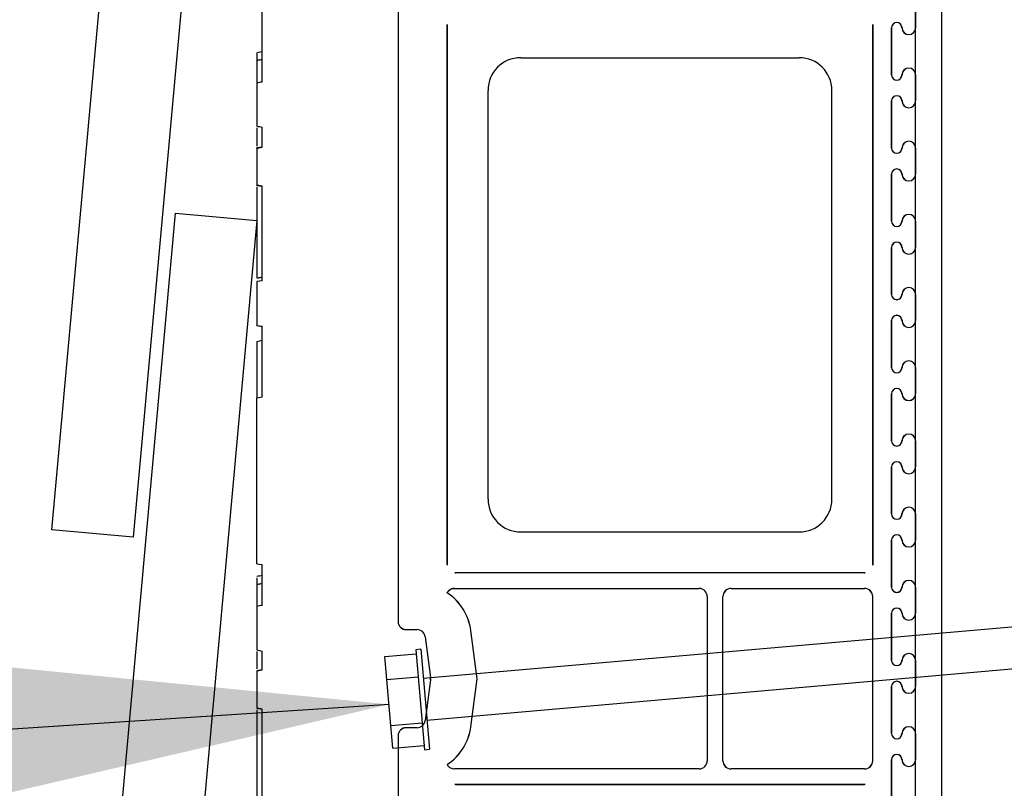
# Model space of a CAD drawing. Units: inches. Extents: x 0.5 to 8.5, y 0.5 to 10.5.
# Drawn here: x 1.5 to 1.7, y 4.5 to 4.7 of the extents above; entities that cross this region are included whole.
import ezdxf

# ---------------------------------------------------------------- set-up
doc = ezdxf.new("R2010")
doc.units = ezdxf.units.IN
doc.header["$MEASUREMENT"] = 0
doc.styles.get("Standard").update_dxf_attribs({"font": 'GOTHIC.TTF'})
doc.dimstyles.new('SLDDIMSTYLE0', dxfattribs={"dimtxt": 0.18, "dimasz": 0.13, "dimexe": 0, "dimexo": 0.0625, "dimgap": 0, "dimtad": 0, "dimtih": 1, "dimtoh": 1, "dimdec": 0, "dimrnd": 1e-09, "dimzin": 0, "dimdsep": 46, "dimtxsty": 'Standard', "dimsah": 1, "dimcen": 0.09, "dimadec": 0, "dimazin": 0, "dimtfac": 0.13, "dimtdec": 0, "dimtofl": 0, "dimtmove": 0, "dimatfit": 3, "dimfxl": 1, "dimfrac": 2, "dimtolj": 1, "dimtzin": 0, "dimarcsym": 0})

msp = doc.modelspace()

# ---------------------------------------------------------------- linework, layer by layer
at = {"color": 7, "linetype": 'Continuous', "lineweight": 25}
for p, q in [((1.730388415697778, 3.357250140329931), (1.730388415697778, 9.757250209649664)), ((1.503405128494747, 4.597927851470696), (1.534994456016584, 4.946499412297837)), ((1.555742738997316, 4.944619128241261), (1.524153450586138, 4.596047567414121)), ((1.591724506443979, 4.939285998738916), (1.591724506443979, 4.574587705098059)), ((1.591724506443979, 4.923916761174549), (1.591724506443979, 4.574587705098059)), ((1.557055097170176, 4.712167114880088), (1.557055097170176, 4.736815669248996)), ((1.72371627410826, 4.725998912427316), (1.72371627410826, 4.732665558969201)), ((1.723721749600562, 4.732665558969201), (1.723721749600562, 4.725998912427316)), ((1.604249616863946, 4.589076405278913), (1.604249616863946, 4.726721364525933)), ((1.604255092356248, 4.726872488113472), (1.604255092356248, 4.588925281691373)), ((1.712788423458834, 4.726872488113472), (1.712788423458834, 4.588925281691373)), ((1.712793898951136, 4.589076405278913), (1.712793898951136, 4.726721364525933)), ((1.717582940516609, 4.725998912427316), (1.717582940516609, 4.71399890171913)), ((1.717582940516609, 4.725998912427316), (1.717588416008911, 4.725998912427316)), ((1.717588416008911, 4.71399890171913), (1.717588416008911, 4.725998912427316)), ((1.720260573584363, 4.725998912427316), (1.720255078536731, 4.725998912427316)), ((1.72371627410826, 4.725998912427316), (1.723721749600562, 4.725998912427316)), ((1.723721749600562, 4.71399890171913), (1.723721749600562, 4.725998912427316)), ((1.557055097170176, 4.719869881008187), (1.555742738997316, 4.719638502347761)), ((1.623005074865961, 4.718382189749679), (1.694038421393792, 4.718382189749679)), ((1.717582940516609, 4.71399890171913), (1.717588416008911, 4.71399890171913)), ((1.720260573584363, 4.71399890171913), (1.720255078536731, 4.71399890171913)), ((1.72371627410826, 4.707332255177245), (1.72371627410826, 4.71399890171913)), ((1.72371627410826, 4.71399890171913), (1.723721749600562, 4.71399890171913)), ((1.723721749600562, 4.71399890171913), (1.723721749600562, 4.707332255177245)), ((1.555742738997316, 4.711882076395099), (1.555742738997316, 4.700939148586513)), ((1.614671747133274, 4.605748888232523), (1.614671747133274, 4.710048881572322)), ((1.702371749126478, 4.605748888232523), (1.702371749126478, 4.710048881572322)), ((1.717582940516609, 4.707332255177245), (1.717582940516609, 4.695332244469059)), ((1.717582940516609, 4.707332255177245), (1.717588416008911, 4.707332255177245)), ((1.717588416008911, 4.695332244469059), (1.717588416008911, 4.707332255177245)), ((1.720260573584363, 4.707332255177245), (1.720255078536731, 4.707332255177245)), ((1.72371627410826, 4.707332255177245), (1.723721749600562, 4.707332255177245)), ((1.723721749600562, 4.695332244469059), (1.723721749600562, 4.707332255177245)), ((1.557055097170176, 4.695573557236949), (1.557055097170176, 4.700628375287703)), ((1.557055097170176, 4.695583491344411), (1.555742738997316, 4.695352112683984)), ((1.555742738997316, 4.69534170924861), (1.555742738997316, 4.695352112683984)), ((1.555742738997316, 4.69534170924861), (1.555742738997316, 4.685825225406065)), ((1.717582940516609, 4.695332244469059), (1.717588416008911, 4.695332244469059)), ((1.720260573584363, 4.695332244469059), (1.720255078536731, 4.695332244469059)), ((1.72371627410826, 4.688665519705855), (1.72371627410826, 4.695332244469059)), ((1.72371627410826, 4.695332244469059), (1.723721749600562, 4.695332244469059)), ((1.723721749600562, 4.695332244469059), (1.723721749600562, 4.688665519705855)), ((1.717582940516609, 4.688665519705855), (1.717582940516609, 4.676665587218987)), ((1.717582940516609, 4.688665519705855), (1.717588416008911, 4.688665519705855)), ((1.717588416008911, 4.676665587218987), (1.717588416008911, 4.688665519705855)), ((1.720260573584363, 4.688665519705855), (1.720255078536731, 4.688665519705855)), ((1.72371627410826, 4.688665519705855), (1.723721749600562, 4.688665519705855)), ((1.723721749600562, 4.676665587218987), (1.723721749600562, 4.688665519705855)), ((1.555742738997316, 4.68581490019201), (1.555742738997316, 4.685825225406065)), ((1.555742738997316, 4.68581490019201), (1.557055097170176, 4.685583443310263)), ((1.557055097170176, 4.661501289509359), (1.557055097170176, 4.685593377417726)), ((1.503405128494747, 4.330168377539877), (1.534994456016584, 4.678739938367017)), ((1.534994456016584, 4.678739938367017), (1.555742738997316, 4.676859576089123)), ((1.555742738997316, 4.676859576089123), (1.524153450586138, 4.328288093483301)), ((1.717582940516609, 4.676665587218987), (1.717588416008911, 4.676665587218987)), ((1.720260573584363, 4.676665587218987), (1.720255078536731, 4.676665587218987)), ((1.72371627410826, 4.669998862455783), (1.72371627410826, 4.676665587218987)), ((1.72371627410826, 4.676665587218987), (1.723721749600562, 4.676665587218987)), ((1.723721749600562, 4.676665587218987), (1.723721749600562, 4.669998862455783)), ((1.717582940516609, 4.669998862455783), (1.717582940516609, 4.657998851747597)), ((1.717582940516609, 4.669998862455783), (1.717588416008911, 4.669998862455783)), ((1.717588416008911, 4.657998851747597), (1.717588416008911, 4.669998862455783)), ((1.720260573584363, 4.669998862455783), (1.720255078536731, 4.669998862455783)), ((1.72371627410826, 4.669998862455783), (1.723721749600562, 4.669998862455783)), ((1.723721749600562, 4.657998851747597), (1.723721749600562, 4.669998862455783)), ((1.555742738997316, 4.661263105594213), (1.555742738997316, 4.65009943722453)), ((1.717582940516609, 4.657998851747597), (1.717588416008911, 4.657998851747597)), ((1.720260573584363, 4.657998851747597), (1.720255078536731, 4.657998851747597)), ((1.72371627410826, 4.651332205205711), (1.72371627410826, 4.657998851747597)), ((1.72371627410826, 4.657998851747597), (1.723721749600562, 4.657998851747597)), ((1.723721749600562, 4.657998851747597), (1.723721749600562, 4.651332205205711)), ((1.717582940516609, 4.651332205205711), (1.717582940516609, 4.639332194497526)), ((1.717582940516609, 4.651332205205711), (1.717588416008911, 4.651332205205711)), ((1.717588416008911, 4.639332194497526), (1.717588416008911, 4.651332205205711)), ((1.720260573584363, 4.651332205205711), (1.720255078536731, 4.651332205205711)), ((1.72371627410826, 4.651332205205711), (1.723721749600562, 4.651332205205711)), ((1.723721749600562, 4.639332194497526), (1.723721749600562, 4.651332205205711)), ((1.555742738997316, 4.65009943722453), (1.555742738997316, 4.65016436091897)), ((1.555742738997316, 4.65009943722453), (1.557055097170176, 4.649867902121466)), ((1.555742738997316, 4.650084496952677), (1.557055097170176, 4.649853040070932)), ((1.557055097170176, 4.649867902121466), (1.557055097170176, 4.649931808938764)), ((1.557055097170176, 4.631820835936048), (1.557055097170176, 4.649867902121466)), ((1.555742738997316, 4.646027704705976), (1.557055097170176, 4.646352714284771)), ((1.555742738997316, 4.646027704705976), (1.555742738997316, 4.631575924987502)), ((1.717582940516609, 4.639332194497526), (1.717588416008911, 4.639332194497526)), ((1.720260573584363, 4.639332194497526), (1.720255078536731, 4.639332194497526)), ((1.72371627410826, 4.632665547955639), (1.72371627410826, 4.639332194497526)), ((1.72371627410826, 4.639332194497526), (1.723721749600562, 4.639332194497526)), ((1.723721749600562, 4.639332194497526), (1.723721749600562, 4.632665547955639)), ((1.557055097170176, 4.631820835936048), (1.555742738997316, 4.631575924987502)), ((1.555742738997316, 4.589326713498442), (1.555742738997316, 4.631575924987502)), ((1.717582940516609, 4.632665547955639), (1.717582940516609, 4.620665537247454)), ((1.717582940516609, 4.632665547955639), (1.717588416008911, 4.632665547955639)), ((1.717588416008911, 4.620665537247454), (1.717588416008911, 4.632665547955639)), ((1.720260573584363, 4.632665547955639), (1.720255078536731, 4.632665547955639)), ((1.72371627410826, 4.632665547955639), (1.723721749600562, 4.632665547955639)), ((1.723721749600562, 4.620665537247454), (1.723721749600562, 4.632665547955639)), ((1.717582940516609, 4.620665537247454), (1.717588416008911, 4.620665537247454)), ((1.720260573584363, 4.620665537247454), (1.720255078536731, 4.620665537247454)), ((1.72371627410826, 4.613998890705568), (1.72371627410826, 4.620665537247454)), ((1.72371627410826, 4.620665537247454), (1.723721749600562, 4.620665537247454)), ((1.723721749600562, 4.620665537247454), (1.723721749600562, 4.613998890705568)), ((1.717582940516609, 4.613998890705568), (1.717582940516609, 4.601998879997383)), ((1.717582940516609, 4.613998890705568), (1.717588416008911, 4.613998890705568)), ((1.717588416008911, 4.601998879997383), (1.717588416008911, 4.613998890705568)), ((1.720260573584363, 4.613998890705568), (1.720255078536731, 4.613998890705568)), ((1.72371627410826, 4.613998890705568), (1.723721749600562, 4.613998890705568)), ((1.723721749600562, 4.601998879997383), (1.723721749600562, 4.613998890705568)), ((1.717582940516609, 4.601998879997383), (1.717588416008911, 4.601998879997383)), ((1.720260573584363, 4.601998879997383), (1.720255078536731, 4.601998879997383)), ((1.72371627410826, 4.595332233455497), (1.72371627410826, 4.601998879997383)), ((1.72371627410826, 4.601998879997383), (1.723721749600562, 4.601998879997383)), ((1.723721749600562, 4.601998879997383), (1.723721749600562, 4.595332233455497)), ((1.524153450586138, 4.596047567414121), (1.503405128494747, 4.597927851470696)), ((1.623005074865961, 4.597415580055165), (1.694038421393792, 4.597415580055165)), ((1.717582940516609, 4.595332233455497), (1.717582940516609, 4.583332222747312)), ((1.717582940516609, 4.595332233455497), (1.717588416008911, 4.595332233455497)), ((1.717588416008911, 4.583332222747312), (1.717588416008911, 4.595332233455497)), ((1.720260573584363, 4.595332233455497), (1.720255078536731, 4.595332233455497)), ((1.72371627410826, 4.595332233455497), (1.723721749600562, 4.595332233455497)), ((1.723721749600562, 4.583332222747312), (1.723721749600562, 4.595332233455497)), ((1.555742738997316, 4.589326713498442), (1.557055097170176, 4.589081724328579)), ((1.557055097170176, 4.578691586578558), (1.557055097170176, 4.589081724328579)), ((1.710861988824283, 4.58699892527814), (1.6061815269908, 4.58699892527814)), ((1.710710884792072, 4.586993371564519), (1.606332611467681, 4.586993371564519)), ((1.872101131894804, 4.584015446188856), (1.598147598709363, 4.560047617702257)), ((1.717582940516609, 4.583332222747312), (1.717588416008911, 4.583332222747312)), ((1.720260573584363, 4.583332222747312), (1.720255078536731, 4.583332222747312)), ((1.72371627410826, 4.576665576205426), (1.72371627410826, 4.583332222747312)), ((1.72371627410826, 4.583332222747312), (1.723721749600562, 4.583332222747312)), ((1.723721749600562, 4.583332222747312), (1.723721749600562, 4.576665576205426)), ((1.606074285562995, 4.583004397201047), (1.668510894067743, 4.583004397201047)), ((1.670593908226808, 4.580921363486652), (1.670593908226808, 4.539076399772133)), ((1.67458292170094, 4.539076399772133), (1.67458292170094, 4.580921363486652)), ((1.676665955415334, 4.583004397201047), (1.710710884792072, 4.583004397201047)), ((1.712793898951136, 4.539076399772133), (1.712793898951136, 4.580921363486652)), ((1.555742738997316, 4.578407330306756), (1.555742738997316, 4.567352154905975)), ((1.717582940516609, 4.576665576205426), (1.717582940516609, 4.56466556549724)), ((1.717582940516609, 4.576665576205426), (1.717588416008911, 4.576665576205426)), ((1.717588416008911, 4.56466556549724), (1.717588416008911, 4.576665576205426)), ((1.720260573584363, 4.576665576205426), (1.720255078536731, 4.576665576205426)), ((1.72371627410826, 4.576665576205426), (1.723721749600562, 4.576665576205426)), ((1.723721749600562, 4.56466556549724), (1.723721749600562, 4.576665576205426)), ((1.599077260013755, 4.549421540369198), (1.873030793199197, 4.573389368855797)), ((1.593807579269033, 4.57250435849839), (1.596564411421873, 4.57250435849839)), ((1.598634929725291, 4.570691657661087), (1.600023905679722, 4.560274220670875)), ((1.611916205632191, 4.559998881629392), (1.610283452938334, 4.572244741941947)), ((1.557055097170176, 4.562240235292639), (1.557055097170176, 4.567042946033537)), ((1.588357863913117, 4.565621719118366), (1.596327421760717, 4.566318965083345)), ((1.597496835881506, 4.567485870861352), (1.596234989243864, 4.567375473585451)), ((1.596234989243864, 4.567375473585451), (1.59846617620397, 4.541872889934201)), ((1.597496835881506, 4.567485870861352), (1.599728022841612, 4.541983287210103)), ((1.588869444394717, 4.559774327456607), (1.588357863913117, 4.565621719118366)), ((1.717582940516609, 4.56466556549724), (1.717588416008911, 4.56466556549724)), ((1.720260573584363, 4.56466556549724), (1.720255078536731, 4.56466556549724)), ((1.72371627410826, 4.557998918955354), (1.72371627410826, 4.56466556549724)), ((1.72371627410826, 4.56466556549724), (1.723721749600562, 4.56466556549724)), ((1.723721749600562, 4.56466556549724), (1.723721749600562, 4.557998918955354)), ((1.557055097170176, 4.562250169400102), (1.555742738997316, 4.562018712518356)), ((1.555742738997316, 4.5620083873043), (1.555742738997316, 4.562018712518356)), ((1.555742738997316, 4.5620083873043), (1.555742738997316, 4.552491903461756)), ((1.588869444394717, 4.559774327456607), (1.596839002242317, 4.560471573421585)), ((1.589892605357917, 4.548079544133087), (1.588869444394717, 4.559774327456607)), ((1.600023905679722, 4.559723620809229), (1.598634929725291, 4.549306183819017)), ((1.610283452938334, 4.547753021316838), (1.611916205632191, 4.559998881629392)), ((1.717582940516609, 4.557998918955354), (1.717582940516609, 4.545998908247169)), ((1.717582940516609, 4.557998918955354), (1.717588416008911, 4.557998918955354)), ((1.717588416008911, 4.545998908247169), (1.717588416008911, 4.557998918955354)), ((1.720260573584363, 4.557998918955354), (1.720255078536731, 4.557998918955354)), ((1.72371627410826, 4.557998918955354), (1.723721749600562, 4.557998918955354)), ((1.723721749600562, 4.545998908247169), (1.723721749600562, 4.557998918955354)), ((1.555742738997316, 4.552481578247701), (1.555742738997316, 4.552491903461756)), ((1.555742738997316, 4.552481578247701), (1.557055097170176, 4.552250121365955)), ((1.557055097170176, 4.52774580710855), (1.557055097170176, 4.552260055473417)), ((1.589892605357917, 4.548079544133087), (1.597862163205517, 4.548776790098066)), ((1.590404185839517, 4.542232152471328), (1.589892605357917, 4.548079544133087)), ((1.596564411421873, 4.547493404760395), (1.593807579269033, 4.547493404760395)), ((1.717582940516609, 4.545998908247169), (1.717588416008911, 4.545998908247169)), ((1.720260573584363, 4.545998908247169), (1.720255078536731, 4.545998908247169)), ((1.72371627410826, 4.539332183483965), (1.72371627410826, 4.545998908247169)), ((1.72371627410826, 4.545998908247169), (1.723721749600562, 4.545998908247169)), ((1.723721749600562, 4.545998908247169), (1.723721749600562, 4.539332183483965)), ((1.591724506443979, 4.545410058160726), (1.591724506443979, 4.174587739265131)), ((1.590404185839517, 4.542232152471328), (1.598373743687117, 4.542929398436307)), ((1.59846617620397, 4.541872889934201), (1.599728022841612, 4.541983287210103)), ((1.604249616863946, 4.53807156871336), (1.604255092356248, 4.538068596303253)), ((1.717582940516609, 4.539332183483965), (1.717582940516609, 4.527332250997097)), ((1.717582940516609, 4.539332183483965), (1.717588416008911, 4.539332183483965)), ((1.717588416008911, 4.527332250997097), (1.717588416008911, 4.539332183483965)), ((1.720260573584363, 4.539332183483965), (1.720255078536731, 4.539332183483965)), ((1.72371627410826, 4.539332183483965), (1.723721749600562, 4.539332183483965)), ((1.723721749600562, 4.527332250997097), (1.723721749600562, 4.539332183483965)), ((1.668510894067743, 4.536993366057739), (1.606074285562995, 4.536993366057739)), ((1.710710884792072, 4.536993366057739), (1.676665955415334, 4.536993366057739)), ((1.710861988824283, 4.532998916201964), (1.6061815269908, 4.532998916201964)), ((1.606332611467681, 4.533004391694266), (1.710710884792072, 4.533004391694266))]:
    msp.add_line(p, q, dxfattribs=at)
at = {"color": 7, "linetype": 'Continuous', "lineweight": 25, "flags": 128}
for points in [[(1.555742738997316, 4.69534170924861), (1.556206043867401, 4.695423606969187), (1.557055097170176, 4.695573557236949)], [(1.557055097170176, 4.685593377417726), (1.556206043867401, 4.685743405906807), (1.555742738997316, 4.685825225406065)], [(1.557055097170176, 4.661501289509359), (1.556379225866787, 4.661378560260472), (1.555742738997316, 4.661263105594213)], [(1.555742738997316, 4.5620083873043), (1.556206043867401, 4.56209020680356), (1.557055097170176, 4.562240235292639)], [(1.557055097170176, 4.552260055473417), (1.556206043867401, 4.552410083962497), (1.555742738997316, 4.552491903461756)]]:
    msp.add_lwpolyline(points, dxfattribs=at)
at = {"color": 7, "linetype": 'Continuous', "lineweight": 25}
for centre, radius, start, end in [((1.718921751256351, 4.725998886299939), 0.001338819782053191, 0, 180), ((1.718921751256351, 4.725998886299939), 0.001333333333333409, 0, 180), ((1.721988417923018, 4.725998886299939), 0.001733333333333364, 180, 0), ((1.721988417923018, 4.725998886299939), 0.001727846884613582, 180, 0), ((1.623005084589684, 4.710048886299939), 0.008333333333333748, 90, 180), ((1.694038417923018, 4.710048886299939), 0.008333333333333748, 0, 90), ((1.718921751256351, 4.713998886299939), 0.001338819782053191, 180, 0), ((1.718921751256351, 4.713998886299939), 0.001333333333333409, 180, 0), ((1.721988417923018, 4.713998886299939), 0.001733333333333364, 0, 180), ((1.721988417923018, 4.713998886299939), 0.001727846884613582, 0, 180), ((1.718921751256351, 4.707332219633273), 0.001338819782053191, 0, 180), ((1.718921751256351, 4.707332219633273), 0.001333333333333409, 0, 180), ((1.721988417923018, 4.707332219633273), 0.001733333333333364, 180, 0), ((1.721988417923018, 4.707332219633273), 0.001727846884613582, 180, 0), ((1.721988417923018, 4.695332219633272), 0.001733333333333364, 0, 180), ((1.721988417923018, 4.695332219633272), 0.001727846884613582, 0, 180), ((1.718921751256351, 4.695332219633272), 0.001338819782053191, 180, 0), ((1.718921751256351, 4.695332219633272), 0.001333333333333409, 180, 0), ((1.718921751256351, 4.688665552966606), 0.001338819782053191, 0, 180), ((1.718921751256351, 4.688665552966606), 0.001333333333333409, 0, 180), ((1.721988417923018, 4.688665552966606), 0.001733333333333364, 180, 0), ((1.721988417923018, 4.688665552966606), 0.001727846884613582, 180, 0), ((1.718921751256351, 4.676665552966606), 0.001338819782053191, 180, 0), ((1.718921751256351, 4.676665552966606), 0.001333333333333409, 180, 0), ((1.721988417923018, 4.676665552966606), 0.001733333333333364, 0, 180), ((1.721988417923018, 4.676665552966606), 0.001727846884613582, 0, 180), ((1.718921751256351, 4.669998886299939), 0.001338819782053191, 0, 180), ((1.718921751256351, 4.669998886299939), 0.001333333333333409, 0, 180), ((1.721988417923018, 4.669998886299939), 0.001733333333333364, 180, 0), ((1.721988417923018, 4.669998886299939), 0.001727846884613582, 180, 0), ((1.721988417923018, 4.657998886299938), 0.001733333333333364, 0, 180), ((1.721988417923018, 4.657998886299938), 0.001727846884613582, 0, 180), ((1.718921751256351, 4.657998886299938), 0.001338819782053191, 180, 0), ((1.718921751256351, 4.657998886299938), 0.001333333333333409, 180, 0), ((1.718921751256351, 4.651332219633272), 0.001338819782053191, 0, 180), ((1.718921751256351, 4.651332219633272), 0.001333333333333409, 0, 180), ((1.721988417923018, 4.651332219633272), 0.001733333333333364, 180, 0), ((1.721988417923018, 4.651332219633272), 0.001727846884613582, 180, 0), ((1.721988417923018, 4.639332219633273), 0.001733333333333364, 0, 180), ((1.721988417923018, 4.639332219633273), 0.001727846884613582, 0, 180), ((1.718921751256351, 4.639332219633273), 0.001338819782053191, 180, 0), ((1.718921751256351, 4.639332219633273), 0.001333333333333409, 180, 0), ((1.718921751256351, 4.632665552966605), 0.001338819782053191, 0, 180), ((1.718921751256351, 4.632665552966605), 0.001333333333333409, 0, 180), ((1.721988417923018, 4.632665552966605), 0.001733333333333364, 180, 0), ((1.721988417923018, 4.632665552966605), 0.001727846884613582, 180, 0), ((1.721988417923018, 4.620665552966606), 0.001733333333333364, 0, 180), ((1.721988417923018, 4.620665552966606), 0.001727846884613582, 0, 180), ((1.718921751256351, 4.620665552966606), 0.001338819782053191, 180, 0), ((1.718921751256351, 4.620665552966606), 0.001333333333333409, 180, 0), ((1.718921751256351, 4.613998886299939), 0.001338819782053191, 0, 180), ((1.718921751256351, 4.613998886299939), 0.001333333333333409, 0, 180), ((1.721988417923018, 4.613998886299939), 0.001733333333333364, 180, 0), ((1.721988417923018, 4.613998886299939), 0.001727846884613582, 180, 0), ((1.623005084589684, 4.605748886299939), 0.008333333333333304, 180, 270.0000000000008), ((1.694038417923018, 4.605748886299939), 0.008333333333333304, 270.0000000000008, 0), ((1.721988417923018, 4.601998886299939), 0.001733333333333364, 0, 180), ((1.721988417923018, 4.601998886299939), 0.001727846884613582, 0, 180), ((1.718921751256351, 4.601998886299939), 0.001338819782053191, 180, 0), ((1.718921751256351, 4.601998886299939), 0.001333333333333409, 180, 0), ((1.718921751256351, 4.595332219633272), 0.001338819782053191, 0, 180), ((1.718921751256351, 4.595332219633272), 0.001333333333333409, 0, 180), ((1.721988417923018, 4.595332219633272), 0.001733333333333364, 180, 0), ((1.721988417923018, 4.595332219633272), 0.001727846884613582, 180, 0), ((1.718921751256351, 4.583332219633272), 0.001338819782053191, 180, 0), ((1.718921751256351, 4.583332219633272), 0.001333333333333409, 180, 0), ((1.721988417923018, 4.583332219633272), 0.001733333333333364, 0, 180), ((1.721988417923018, 4.583332219633272), 0.001727846884613582, 0, 180), ((1.596564425429903, 4.570415552966606), 0.01384041797271427, 7.594643368590837, 56.27066724562429), ((1.596564425429903, 4.570415552966606), 0.01384590442143404, 7.594643368590961, 56.25852585319613), ((1.718921751256351, 4.576665552966605), 0.001338819782053191, 0, 180), ((1.718921751256351, 4.576665552966605), 0.001333333333333409, 0, 180), ((1.721988417923018, 4.576665552966605), 0.001733333333333364, 180, 0), ((1.721988417923018, 4.576665552966605), 0.001727846884613582, 180, 0), ((1.596564425429903, 4.570415552966606), 0.002088819782053442, 7.59464336858098, 90), ((1.721988417923018, 4.564665552966606), 0.001733333333333364, 0, 180), ((1.721988417923018, 4.564665552966606), 0.001727846884613582, 0, 180), ((1.718921751256351, 4.564665552966606), 0.001338819782053191, 180, 0), ((1.718921751256351, 4.564665552966606), 0.001333333333333409, 180, 0), ((1.718921751256351, 4.557998886299939), 0.001338819782053191, 0, 180), ((1.718921751256351, 4.557998886299939), 0.001333333333333409, 0, 180), ((1.721988417923018, 4.557998886299939), 0.001733333333333364, 180, 0), ((1.721988417923018, 4.557998886299939), 0.001727846884613582, 180, 0), ((1.596564425429903, 4.549582219633272), 0.002088819782053442, 270.000000000013, 352.4053566313956), ((1.596564425429903, 4.549582219633272), 0.01384041797271427, 303.7293327543765, 352.40535663141), ((1.596564425429903, 4.549582219633272), 0.01384590442143404, 303.7414741468047, 352.4053566314062), ((1.718921751256351, 4.545998886299939), 0.001338819782053191, 180, 0), ((1.718921751256351, 4.545998886299939), 0.001333333333333409, 180, 0), ((1.721988417923018, 4.545998886299939), 0.001733333333333364, 0, 180), ((1.721988417923018, 4.545998886299939), 0.001727846884613582, 0, 180), ((1.718921751256351, 4.539332219633271), 0.001338819782053191, 0, 180), ((1.718921751256351, 4.539332219633271), 0.001333333333333409, 0, 180), ((1.721988417923017, 4.539332219633271), 0.001733333333333364, 180, 0), ((1.721988417923017, 4.539332219633271), 0.001727846884613582, 180, 0)]:
    msp.add_arc(centre, radius, start, end, dxfattribs=at)
for centre, major_axis, ratio, start_param, end_param in [((1.606333248824389, 4.726720722065234), (-0.00147358789410279, 0.0014735878941039), 0.9996954598819758, 0.7126614278175029, 0.7852458701500543), ((1.710710253688312, 4.726720722065234), (0.001473587894103678, 0.001473587894103012), 0.9996954598821265, 5.49793943703065, 5.570523879361909), ((1.606333248824389, 4.589077050534645), (-0.00147358789410279, -0.001473587894104788), 0.9996954598816746, 5.49793943702952, 5.570523879362073), ((1.710710253688312, 4.589077050534645), (0.001473587894103678, -0.001473587894103012), 0.9996954598817499, 0.7126614278170273, 0.7852458701491384), ((1.606333248824389, 4.589077050534645), (-0.00147358789410279, -0.001473587894104788), 0.9996954598816746, 0.7126614278164154, 0.7852458701493634), ((1.710710253688312, 4.589077050534645), (0.001473587894103678, -0.001473587894103012), 0.9996954598817499, 5.497939437029477, 5.570523879362105), ((1.668504767239593, 4.580915235616514), (0.001473587894103234, 0.001473587894103012), 0.9996954598820511, 5.497939437030035, 7.068431177329408), ((1.668510253688313, 4.580920722065234), (0.0014735878941039, 0.001473587894102124), 0.9996954598819758, 5.497939437030099, 7.068431177329973), ((1.676666582157722, 4.580920722065233), (-0.001473587894103012, 0.001473587894104788), 0.9996954598812227, 5.497939437029829, 7.068431177330243), ((1.676672068606442, 4.580915235616514), (-0.001473587894103234, 0.001473587894103012), 0.9996954598820511, 5.497939437029778, 7.068431177329151), ((1.710704767239592, 4.580915235616514), (0.001473587894103678, 0.001473587894103012), 0.9996954598819758, 5.497939437030149, 7.068431177329597), ((1.710710253688313, 4.580920722065234), (0.001473587894103457, 0.001473587894102124), 0.9996954598821264, 5.497939437030024, 7.068431177329854), ((1.593805163919654, 4.574582536983363), (-0.0009318156088462537, -0.001863773159341164), 0.9998096356153979, 5.176082279504575, 6.746726307255051), ((1.593807906935095, 4.574588023432083), (-0.0009318156088471422, -0.001863773159341165), 0.9998096356151119, 5.176082279505269, 6.746726307255546), ((1.597952994160238, 4.559998886299939), (0.002083656324766592, 0), 0.9998449881443798, 6.150654082167877, 6.415716532191309), ((1.597958529162548, 4.559998886299939), (0.002083656324766814, 0), 0.9998449881442733, 6.150654082167878, 6.415716532191309), ((1.593805163919654, 4.545415235616514), (-0.0009318156088462537, 0.001863773159342053), 0.999809635614826, 5.819644307104097, 7.390288334854178), ((1.593807906935095, 4.545409749167794), (-0.0009318156088471417, 0.001863773159342053), 0.9998096356147307, 5.819644307103678, 7.390288334853409), ((1.668504767239593, 4.539082536983363), (0.001473587894103234, -0.001473587894102124), 0.999695459882277, 5.497939437029591, 7.068431177329162), ((1.668510253688313, 4.539077050534644), (0.001473587894103678, -0.001473587894103012), 0.9996954598818252, 5.497939437029514, 7.068431177329113), ((1.676666582157722, 4.539077050534644), (-0.001473587894102568, -0.0014735878941039), 0.9996954598818252, 5.497939437029395, 7.068431177329206), ((1.676672068606442, 4.539082536983363), (-0.001473587894103234, -0.001473587894102124), 0.9996954598819757, 5.497939437029873, 7.068431177329747), ((1.710704767239592, 4.539082536983363), (0.001473587894103679, -0.001473587894102124), 0.9996954598818251, 5.497939437029213, 7.068431177329238), ((1.710710253688312, 4.539077050534644), (0.001473587894103678, -0.001473587894103012), 0.9996954598817499, 5.497939437029477, 7.068431177329151), ((1.606333248824389, 4.530920722065233), (-0.00147358789410279, 0.0014735878941039), 0.9996954598816745, 5.497939437029935, 5.570523879362351), ((1.710710253688312, 4.530920722065233), (0.001473587894103678, 0.0014735878941039), 0.9996954598816746, 0.7126614278171247, 0.7852458701498596)]:
    msp.add_ellipse(centre, major_axis=major_axis, ratio=ratio, start_param=start_param, end_param=end_param, dxfattribs=at)
for points, knots in [([(1.555742738997316, 4.719362850421004), (1.555742738997316, 4.719424909033555), (1.555742738997316, 4.719631462890725), (1.555742738997316, 4.718513845833717), (1.555742738997316, 4.717732014149452)], [0, 0, 0, 0, 0.3004476091692638, 1, 1, 1, 1]), ([(1.555742738997316, 4.717732014149452), (1.555873982941907, 4.71775385487107), (1.556136462399994, 4.717797534911259), (1.556573889824142, 4.717870515939028), (1.556880112829043, 4.717921455965722), (1.557055097170176, 4.717950564513629)], [0, 0, 0, 0, 0.3000138639784682, 0.600008455101965, 1, 1, 1, 1]), ([(1.555742738997316, 4.717732014149452), (1.555742738997316, 4.717363149357276), (1.555742738997316, 4.715898792643409), (1.555742738997316, 4.713601037485463), (1.555742738997316, 4.711882076395099)], [0, 0, 0, 0, 0.2518954491645531, 1, 1, 1, 1]), ([(1.557055097170176, 4.712167114880088), (1.556836361438747, 4.712119647665384), (1.556398891609556, 4.712024713590491), (1.555961455990216, 4.711929622008528), (1.555742738997316, 4.711882076395099)], [0, 0, 0, 0, 0.5000018671764765, 1, 1, 1, 1]), ([(1.555742738997316, 4.700939148586513), (1.555954919837179, 4.700888979855828), (1.556392408070079, 4.700785538709357), (1.556829825988994, 4.700681800626416), (1.557055097170176, 4.700628375287703)], [0, 0, 0, 0, 0.4849978214424212, 1, 1, 1, 1]), ([(1.555742738997316, 4.700479833003676), (1.555742738997316, 4.699159664426641), (1.555742738997316, 4.697641276497588), (1.555742738997316, 4.696013521595752), (1.555742738997316, 4.695801024831446)], [0, 0, 0, 0, 0.8694540780889424, 1, 1, 1, 1]), ([(1.555742738997316, 4.685365909823229), (1.555742738997316, 4.685255569883052), (1.555742738997316, 4.683524837112734), (1.555742738997316, 4.678844005528906), (1.555742738997316, 4.672961916941775), (1.555742738997316, 4.667923534048247), (1.555742738997316, 4.664423884607962), (1.555742738997316, 4.662934257169566), (1.555742738997316, 4.662193235293721)], [0, 0, 0, 0, 0.01034418009226598, 0.1622532279704515, 0.4637602610150106, 0.6431660409301716, 0.8224913405192062, 1, 1, 1, 1]), ([(1.555742738997316, 4.662193235293721), (1.555873983485816, 4.662215084469981), (1.556136465727375, 4.662258781701208), (1.556573885782393, 4.662331622112617), (1.556880111975947, 4.662382585627901), (1.557055097170176, 4.662411707436578)], [0, 0, 0, 0, 0.3000127010679233, 0.6000100055449321, 1, 1, 1, 1]), ([(1.557055097170176, 4.586291882779288), (1.556836364197356, 4.586253320227614), (1.556398910919707, 4.586176197357629), (1.555961458748793, 4.586099067787266), (1.555742738997316, 4.586060504118861)], [0, 0, 0, 0, 0.5000144792499277, 0.9999999999999999, 0.9999999999999999, 0.9999999999999999, 0.9999999999999999]), ([(1.555742738997316, 4.585729549719852), (1.555742738997316, 4.585765623341056), (1.555742738997316, 4.585839803129413), (1.555742738997316, 4.584669480332114), (1.555742738997316, 4.584068285355364)], [0, 0, 0, 0, 0.4862998668933533, 1, 1, 1, 1]), ([(1.555742738997316, 4.584068285355364), (1.555873983342672, 4.584090135296151), (1.556136477941439, 4.584133836161312), (1.556573900379285, 4.584206663831328), (1.556880125330154, 4.58425763399504), (1.557055097170176, 4.584286757498223)], [0, 0, 0, 0, 0.3000127016148709, 0.6000389085118484, 1, 1, 1, 1]), ([(1.555742738997316, 4.584068285355364), (1.555742738997316, 4.583697627478823), (1.555742738997316, 4.582270751262707), (1.555742738997316, 4.580050689420013), (1.555742738997316, 4.578407330306756)], [0, 0, 0, 0, 0.2597687678541827, 1, 1, 1, 1]), ([(1.606074285562995, 4.583004397201047), (1.605839969671553, 4.582981352426668), (1.605371350536639, 4.582935264121828), (1.604748975268697, 4.582576021169085), (1.60440387385794, 4.582195040687865), (1.604268718496656, 4.581959485744323), (1.604249616863946, 4.581926194545424)], [0, 0, 0, 0, 0.3160034030351613, 0.6319897487467598, 0.9479887694695184, 0.9999999999999999, 0.9999999999999999, 0.9999999999999999, 0.9999999999999999]), ([(1.606074285562995, 4.583004397201047), (1.605839969671553, 4.582981352426668), (1.605371350536639, 4.582935264121828), (1.604748975268697, 4.582576021169085), (1.60440387385794, 4.582195040687865), (1.604268718496656, 4.581959485744323), (1.604249616863946, 4.581926194545424)], [0, 0, 0, 0, 0.3160034030351613, 0.6319897487467598, 0.9479887694695184, 0.9999999999999999, 0.9999999999999999, 0.9999999999999999, 0.9999999999999999]), ([(1.604255092356248, 4.581929166955532), (1.604272698418323, 4.581959608494271), (1.604407048471914, 4.582191904753567), (1.604749731873158, 4.582570581645121), (1.605372188041079, 4.582929779637025), (1.605840796389027, 4.582975873936812), (1.60607510688684, 4.582998921708744)], [0, 0, 0, 0, 0.04786402427857678, 0.3652454591781092, 0.6826141636165787, 1, 1, 1, 1]), ([(1.557055097170176, 4.578691586578558), (1.55683636144627, 4.578644249734106), (1.556398891662218, 4.578549576405258), (1.555961455997739, 4.578454745552705), (1.555742738997316, 4.578407330306756)], [0, 0, 0, 0, 0.5000019015715257, 1, 1, 1, 1]), ([(1.555742738997316, 4.567352154905975), (1.555954920633025, 4.567302250408807), (1.556392413992493, 4.567199353256352), (1.556829826886577, 4.56709611457716), (1.557055097170176, 4.567042946033537)], [0, 0, 0, 0, 0.4849939573213451, 1, 1, 1, 1]), ([(1.555742738997316, 4.566892761101819), (1.555742738997316, 4.566819882628913), (1.555742738997316, 4.5655206494564), (1.555742738997316, 4.563950128192624), (1.555742738997316, 4.562467702887137)], [0, 0, 0, 0, 0.05609345146758539, 1, 1, 1, 1]), ([(1.555742738997316, 4.552032509657601), (1.555742738997316, 4.551867281622144), (1.555742738997316, 4.550084829370533), (1.555742738997316, 4.546548161717035), (1.555742738997316, 4.541557789007749), (1.555742738997316, 4.536845885296671), (1.555742738997316, 4.532868942857841), (1.555742738997316, 4.530162300511921), (1.555742738997316, 4.529028937585763), (1.555742738997316, 4.528613125089219)], [0, 0, 0, 0, 0.01534922209845047, 0.1655848259298697, 0.3479966352113488, 0.5303187914283956, 0.7125244379670617, 0.8945298735421777, 1, 1, 1, 1]), ([(1.604249616863946, 4.53807156871336), (1.604382842067948, 4.537877402406182), (1.60464929034776, 4.537489072893512), (1.605264335400759, 4.537117225805471), (1.605764514269665, 4.536998851497538), (1.606035980262385, 4.536994044369205), (1.606074285562995, 4.536993366057739)], [0, 0, 0, 0, 0.3160423629935137, 0.6320796774016515, 0.9480844785882199, 1, 1, 1, 1]), ([(1.604249616863946, 4.53807156871336), (1.604382842067948, 4.537877402406182), (1.60464929034776, 4.537489072893512), (1.605264335400759, 4.537117225805471), (1.605764514269665, 4.536998851497538), (1.606035980262385, 4.536994044369205), (1.606074285562995, 4.536993366057739)], [0, 0, 0, 0, 0.3160423629935137, 0.6320796774016515, 0.9480844785882199, 1, 1, 1, 1])]:
    msp.add_open_spline(points, degree=3, knots=knots, dxfattribs=at)

# ---------------------------------------------------------------- leaders
at = {"color": 7, "linetype": 'Continuous', "lineweight": 0}
msp.add_leader([(1.589468311727492, 4.553433102901689), (1.027784967135688, 4.516644761454693)], dimstyle='SLDDIMSTYLE0', dxfattribs=at)

doc.saveas('drawing.dxf')
